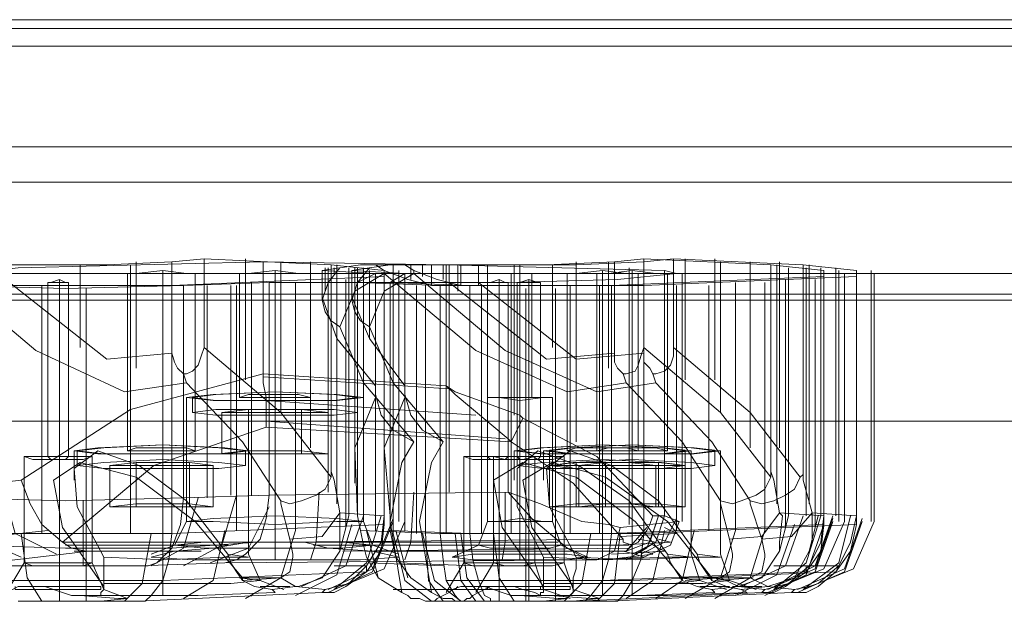
# Model space of a CAD drawing. Units: millimetres. Extents: x -1011 to 5373, y -1706 to 4671.
# Drawn here: x 3259 to 3399, y 120 to 202 of the extents above; entities that cross this region are included whole.
import ezdxf

# ---------------------------------------------------------------- set-up
doc = ezdxf.new("R2010")
doc.units = ezdxf.units.MM

# ---------------------------------------------------------------- blocks, each defined once
blk = doc.blocks.new('WMF1')
at = {"color": 3, "lineweight": 0}
for points in [[(318.6083, -215.4896), (346.1555, -215.4896)], [(318.6083, -215.4896), (346.1555, -215.4896)], [(318.6083, -215.6467), (346.1555, -215.6467)], [(318.6083, -215.6467), (346.1555, -215.6467)], [(318.6083, -216.4498), (346.1555, -216.4498)], [(318.6083, -216.9909), (346.1555, -216.9909)], [(318.6083, -216.9909), (346.1555, -216.9909)], [(318.6083, -217.148), (346.1555, -217.148)], [(318.6083, -217.148), (346.1555, -217.148)], [(318.6083, -217.148), (346.1555, -217.148)], [(318.6083, -217.148), (346.1555, -217.148)], [(318.6083, -217.8638), (346.1555, -217.8638)]]:
    blk.add_lwpolyline(points, dxfattribs=at)
for points in [[(318.6083, -215.542), (346.1555, -215.542), (318.6083, -215.542)], [(318.6083, -217.1131), (346.1555, -217.1131), (318.6083, -217.1131)]]:
    blk.add_lwpolyline(points, close=True, dxfattribs=at)
at = {"color": 35, "lineweight": 0}
for points in [[(344.3051, -216.2403), (320.4588, -216.2403)], [(320.4588, -216.9909), (344.3051, -216.9909)], [(320.1969, -217.148), (344.5669, -217.148)], [(344.5669, -217.148), (320.1969, -217.148)]]:
    blk.add_lwpolyline(points, dxfattribs=at)
blk.add_lwpolyline([(320.4588, -216.2403), (320.4588, -216.9909), (344.3051, -216.9909), (344.3051, -216.2403), (320.4588, -216.2403)], close=True, dxfattribs=at)
at = {"color": 7, "lineweight": 0}
for points in [[(335.2449, -217.0258), (335.8384, -216.956), (337.2874, -216.9211)], [(336.7462, -216.9211), (336.3621, -216.9386), (335.7861, -216.9386)], [(336.205, -216.9386), (336.205, -217.4274)], [(336.5018, -216.9386), (336.5018, -217.794)], [(336.5367, -216.9211), (336.5367, -217.5496)], [(336.9382, -216.9037), (336.7462, -216.9211)], [(336.7462, -216.9211), (336.7462, -217.4623)], [(337.6889, -216.9386), (336.9382, -216.9037)], [(336.9382, -216.9037), (336.9382, -217.4274)], [(337.1826, -216.9037), (337.1826, -217.6194)], [(337.2874, -216.9211), (337.2874, -217.5845)], [(337.2874, -216.9211), (338.3697, -216.9386)], [(337.3921, -216.9211), (337.3921, -217.8114)], [(337.5667, -216.9211), (337.5667, -218.0209)], [(338.0031, -216.9735), (337.6889, -216.9386)], [(337.6889, -216.9386), (337.6889, -218.1606)], [(337.7238, -216.9386), (337.7238, -218.3526)], [(337.7412, -216.956), (337.8634, -216.9386), (337.9333, -216.9386), (337.9507, -216.9386)], [(337.9158, -216.956), (338.038, -216.9386), (338.1078, -216.9386), (338.1253, -216.9386)], [(337.9507, -216.9386), (338.0031, -216.9735)], [(338.3872, -216.9386), (337.9507, -216.9386)], [(338.0555, -216.9386), (338.0555, -217.0084)], [(338.1253, -216.9386), (338.1777, -216.9735)], [(338.5617, -216.9386), (338.1253, -216.9386)], [(338.1602, -216.9386), (338.1602, -217.0258)], [(338.23, -216.9386), (338.23, -217.0084)], [(338.2824, -216.9386), (338.2824, -217.0608)], [(338.3522, -216.9386), (338.3522, -217.0258)], [(338.3697, -216.9386), (338.3697, -217.6543)], [(338.3697, -216.9386), (339.6615, -216.9735)], [(339.3647, -216.9211), (338.9632, -216.9386), (338.3872, -216.9386)], [(338.3872, -216.9386), (338.3872, -217.0433)], [(338.4395, -216.9386), (338.4395, -217.0957)], [(338.457, -216.9386), (338.457, -217.0608)], [(339.5393, -216.9211), (339.1378, -216.9386), (338.5617, -216.9386)], [(338.5617, -216.9386), (338.5617, -217.0433)], [(338.6141, -216.9386), (338.6141, -217.0957)], [(338.7712, -216.9386), (338.7712, -217.8289)], [(338.8061, -216.9386), (338.8061, -217.4274)], [(338.9981, -216.9386), (338.9981, -217.4274)], [(339.1378, -216.9211), (339.1378, -217.5496)], [(339.1378, -216.9386), (339.1378, -217.986)], [(339.3298, -216.9211), (339.3298, -217.5496)], [(339.5393, -216.9037), (339.3647, -216.9211)], [(339.3647, -216.9211), (339.3647, -217.4623)], [(340.29, -216.9386), (339.5393, -216.9037)], [(339.5393, -216.9037), (339.5393, -217.4274)], [(339.7139, -216.9037), (339.5393, -216.9211)], [(339.5393, -216.9211), (339.5393, -217.4623)], [(340.482, -216.9386), (339.7139, -216.9037)], [(339.7139, -216.9037), (339.7139, -217.4274)], [(339.7837, -216.9037), (339.7837, -217.6194)], [(339.9583, -216.9037), (339.9583, -217.6194)], [(339.9932, -216.9211), (339.9932, -217.8114)], [(340.1678, -216.9211), (340.1678, -218.0209)], [(340.1678, -216.9211), (340.1678, -217.8114)], [(340.6042, -216.9735), (340.29, -216.9386)], [(340.29, -216.9386), (340.29, -218.1606)], [(340.3249, -216.9386), (340.3249, -218.3526)], [(340.3423, -216.9211), (340.3423, -218.0209)], [(340.7962, -216.9735), (340.482, -216.9386)], [(340.482, -216.9386), (340.482, -218.1606)], [(340.5169, -216.9386), (340.5169, -218.3526)], [(336.8335, -217.6368), (336.4669, -217.6892), (335.9432, -217.4448), (335.402, -216.9909)], [(336.4843, -216.9909), (336.4843, -218.0384)], [(336.6938, -216.9735), (336.6938, -218.0209)], [(336.6938, -216.9909), (336.6938, -218.0384)], [(336.8858, -216.9909), (336.8858, -218.0384)], [(337.1477, -216.9909), (337.1477, -217.7241)], [(337.3572, -216.9735), (337.3572, -217.7067)], [(337.3572, -216.9909), (337.3572, -217.7241)], [(337.5667, -216.9909), (337.5667, -217.7241)], [(337.7412, -216.956), (337.6365, -216.9735)], [(337.6365, -217.148), (337.6714, -217.0433), (337.7412, -216.956)], [(337.6365, -216.9735), (337.9507, -216.9909)], [(337.6365, -216.9735), (337.6365, -217.1306)], [(337.654, -216.956), (337.654, -217.0957)], [(337.6714, -216.956), (337.6714, -217.0433)], [(337.6714, -216.9735), (337.6714, -217.2528)], [(337.7063, -216.956), (337.7063, -216.9909)], [(337.7238, -216.9735), (337.7238, -217.375)], [(338.0031, -216.9735), (338.0031, -218.4224), (337.7412, -218.405)], [(338.0031, -216.9909), (337.8285, -217.0957), (337.7412, -217.3052)], [(337.7936, -216.956), (337.7936, -218.4224)], [(337.9158, -216.956), (337.8111, -216.9735)], [(337.8111, -217.148), (337.846, -217.0433), (337.9158, -216.956)], [(337.8111, -216.9735), (338.1253, -216.9909)], [(337.8111, -216.9735), (337.8111, -217.1306)], [(337.8285, -216.956), (337.8285, -217.0957)], [(337.8285, -216.9909), (337.8285, -217.5146)], [(337.846, -216.956), (337.846, -217.0433)], [(337.846, -216.9735), (337.846, -217.2528)], [(337.9507, -216.9909), (337.846, -217.0433)], [(337.8809, -216.956), (337.8809, -218.4224)], [(337.8809, -216.956), (337.8809, -216.9909)], [(337.9158, -216.9735), (337.9158, -217.375)], [(338.1777, -216.9909), (338.0031, -217.0957), (337.9158, -217.3052)], [(337.9507, -216.9909), (337.9507, -217.6543)], [(338.0031, -217.0084), (338.0031, -216.9735)], [(338.0031, -216.9735), (338.1428, -217.0258), (338.2824, -217.0608), (338.3348, -217.0608), (338.3697, -217.0608), (338.3872, -217.0608), (338.3872, -217.0433)], [(338.0031, -216.9735), (338.0031, -216.9909)], [(339.4346, -217.6368), (339.0854, -217.6892), (338.5443, -217.4448), (338.0031, -216.9909)], [(338.0031, -216.9909), (338.0031, -217.5146)], [(338.1253, -216.9909), (338.038, -217.0433)], [(338.0904, -216.9735), (338.0904, -218.4399)], [(338.0904, -216.9909), (338.0904, -218.4573)], [(338.1253, -216.9909), (338.1253, -218.4573)], [(338.1253, -216.9909), (338.1253, -217.6543)], [(338.1777, -216.9735), (338.3173, -217.0258), (338.457, -217.0608), (338.5268, -217.0608), (338.5443, -217.0608), (338.5617, -217.0608), (338.5617, -217.0433)], [(338.1777, -216.9735), (338.1777, -216.9909)], [(339.6091, -217.6368), (339.26, -217.6892), (338.7188, -217.4448), (338.1777, -216.9909)], [(339.6615, -216.9735), (339.7313, -216.9909), (339.3822, -217.0258), (338.7363, -217.0433)], [(338.7537, -216.9909), (338.7537, -217.7241)], [(338.8061, -216.9909), (338.8061, -217.7241)], [(338.8061, -216.9909), (338.8061, -217.7241)], [(338.8759, -216.9909), (338.8759, -217.7241)], [(339.0854, -216.9909), (339.0854, -218.0384)], [(339.26, -216.9909), (339.26, -218.0384)], [(339.2949, -216.9735), (339.2949, -218.0209)], [(339.2949, -216.9909), (339.2949, -218.0384)], [(339.452, -216.956), (339.452, -218.2478)], [(339.4695, -216.9735), (339.4695, -218.0209)], [(339.4695, -216.9909), (339.4695, -218.0384)], [(339.5044, -216.9909), (339.5044, -218.0384)], [(339.6615, -216.9735), (339.6615, -218.4224)], [(339.679, -216.9909), (339.679, -218.0384)], [(339.7663, -216.9909), (339.7663, -218.4573)], [(340.6042, -216.9735), (340.6042, -218.4224), (340.3423, -218.405)], [(340.3947, -216.956), (340.3947, -218.4224)], [(340.4995, -216.956), (340.4995, -218.4224)], [(340.7962, -216.9735), (340.7962, -218.4224), (340.5344, -218.405)], [(340.5867, -216.956), (340.5867, -218.4224)], [(340.6042, -217.0084), (340.6042, -216.9735)], [(340.674, -216.956), (340.674, -218.4224)], [(340.6915, -216.9735), (340.6915, -218.4399)], [(340.6915, -216.9909), (340.6915, -218.4573)], [(340.7264, -216.9909), (340.7264, -218.4573)], [(340.7962, -217.0084), (340.7962, -216.9735)], [(340.8835, -216.9735), (340.8835, -218.4399)], [(340.8835, -216.9909), (340.8835, -218.4573)], [(340.901, -216.9909), (340.901, -218.4573)], [(336.816, -217.0608), (336.1177, -217.0782), (335.4718, -217.0608), (335.2449, -217.0258)], [(335.7337, -217.0608), (336.7462, -217.0608)], [(335.7861, -217.0433), (336.3621, -217.4972), (336.7462, -217.4623)], [(335.9781, -217.0608), (335.9781, -218.5272)], [(336.013, -217.0433), (336.013, -218.0733)], [(336.0828, -217.0258), (336.0828, -218.0733)], [(336.0828, -217.0433), (336.0828, -218.0907)], [(336.1352, -217.0433), (336.1352, -218.0733)], [(336.5018, -217.0608), (336.5018, -218.5272)], [(336.7462, -217.0608), (338.0031, -217.0084)], [(336.7462, -217.0608), (336.7462, -218.5272)], [(337.3223, -217.0433), (336.816, -217.0608)], [(336.816, -217.0608), (336.816, -218.3177)], [(336.9557, -217.0608), (336.9557, -218.3177)], [(337.0953, -217.0608), (337.0953, -218.3002)], [(337.1302, -217.0608), (337.1302, -218.5097)], [(337.2175, -217.0433), (337.2175, -218.3002)], [(337.3223, -217.0433), (337.3223, -218.3002)], [(338.7363, -217.0433), (337.3223, -217.0433)], [(337.4794, -217.0433), (337.4794, -218.5097)], [(337.6714, -217.0433), (337.6714, -218.2828)], [(337.7762, -217.0258), (337.7762, -218.4922)], [(337.8285, -217.0258), (337.8285, -218.0384)], [(337.8285, -217.0433), (337.8285, -218.2304)], [(337.846, -217.0433), (338.3348, -217.0608)], [(337.846, -217.0433), (337.846, -218.4224)], [(337.8809, -217.0084), (337.8809, -217.8638)], [(337.9507, -217.0608), (337.9507, -218.5097)], [(338.0031, -217.0084), (338.0031, -218.4748)], [(338.0031, -217.0258), (338.0031, -218.0384)], [(338.0031, -217.0433), (338.0031, -218.2304)], [(338.038, -217.0433), (338.038, -218.2828)], [(338.038, -217.0433), (338.5094, -217.0608)], [(338.038, -217.0433), (338.038, -218.4224)], [(338.0555, -217.0084), (338.0555, -217.8638)], [(338.0555, -217.0608), (338.0555, -218.5272)], [(338.1253, -217.0608), (338.1253, -218.5097)], [(338.1951, -217.0608), (338.1951, -218.5272)], [(338.2475, -217.0608), (338.2475, -218.5272)], [(338.3348, -217.0608), (339.3473, -217.0608)], [(338.3348, -217.0608), (338.3348, -218.5272)], [(338.3697, -217.0608), (338.3697, -218.5272)], [(338.3872, -217.0433), (338.3872, -218.2828)], [(338.3872, -217.0433), (338.9632, -217.4972), (339.3647, -217.4623)], [(338.5094, -217.0608), (339.5393, -217.0608)], [(338.5094, -217.0608), (338.5094, -218.5272)], [(338.5617, -217.0433), (339.1378, -217.4972), (339.5393, -217.4623)], [(338.5792, -217.0608), (338.5792, -218.5272)], [(338.6141, -217.0433), (338.6141, -218.0733)], [(338.6839, -217.0258), (338.6839, -218.0733)], [(338.6839, -217.0433), (338.6839, -218.0907)], [(338.7363, -217.0433), (338.7363, -218.2828)], [(338.7363, -217.0433), (338.7363, -218.0733)], [(338.7537, -217.0608), (338.7537, -218.5272)], [(338.7887, -217.0433), (338.7887, -218.0733)], [(338.8585, -217.0258), (338.8585, -218.0733)], [(338.8585, -217.0433), (338.8585, -218.0907)], [(338.9283, -217.0433), (338.9283, -218.0733)], [(339.1029, -217.0608), (339.1029, -218.5272)], [(339.2775, -217.0608), (339.2775, -218.5272)], [(339.3473, -217.0608), (340.6042, -217.0084)], [(339.3473, -217.0608), (339.3473, -218.5272)], [(339.452, -217.0258), (339.452, -218.4748)], [(339.5393, -217.0608), (340.7962, -217.0084)], [(339.5393, -217.0608), (339.5393, -218.5272)], [(339.7313, -217.0608), (339.7313, -218.5097)], [(339.9234, -217.0608), (339.9234, -218.5097)], [(340.0805, -217.0433), (340.0805, -218.5097)], [(340.2551, -217.0433), (340.2551, -218.5097)], [(340.3773, -217.0258), (340.3773, -218.4922)], [(340.5518, -217.0258), (340.5518, -218.4922)], [(340.6042, -217.0084), (340.6042, -218.4748)], [(340.7962, -217.0084), (340.7962, -218.4748)], [(336.2399, -217.0782), (336.2399, -218.5272)], [(338.841, -217.0782), (338.841, -218.5272)], [(339.0156, -217.0782), (339.0156, -218.5272)], [(337.6365, -217.1306), (337.6365, -217.148)], [(337.9507, -217.6543), (337.7238, -217.375), (337.6365, -217.1306)], [(337.6365, -217.148), (337.654, -217.2179), (337.6889, -217.2702), (337.7412, -217.3052)], [(337.8111, -217.1306), (337.8111, -217.148)], [(338.1253, -217.6543), (337.9158, -217.375), (337.8111, -217.1306)], [(337.8111, -217.148), (337.8285, -217.2179), (337.8634, -217.2702), (337.9158, -217.3052)], [(337.7412, -217.3052), (337.8809, -217.6368), (338.1777, -217.986)], [(337.9158, -217.3052), (338.0555, -217.6368), (338.3522, -217.986)], [(336.7462, -217.4623), (336.7636, -217.5146), (336.7811, -217.5496), (336.816, -217.5845)], [(336.816, -217.5845), (336.8335, -217.5845), (336.8684, -217.567), (336.9033, -217.5321), (336.9208, -217.4797), (336.9382, -217.4274)], [(336.9382, -217.4274), (337.3921, -217.8114), (337.6889, -218.1955)], [(339.3647, -217.4623), (339.3647, -217.5146), (339.3822, -217.5496), (339.4171, -217.5845)], [(339.4171, -217.5845), (339.4346, -217.5845), (339.4869, -217.567), (339.5044, -217.5321), (339.5219, -217.4797), (339.5393, -217.4274)], [(339.5393, -217.4274), (339.9932, -217.8114), (340.29, -218.1955)], [(339.5393, -217.4623), (339.5393, -217.5146), (339.5742, -217.5496), (339.5917, -217.5845)], [(339.5917, -217.5845), (339.6091, -217.5845), (339.6615, -217.567), (339.6964, -217.5321), (339.7139, -217.4797), (339.7139, -217.4274)], [(339.7139, -217.4274), (340.1678, -217.8114), (340.4645, -218.1955)], [(335.8559, -218.2129), (336.5018, -217.794), (337.2874, -217.5845)], [(336.816, -217.5845), (336.8335, -217.6368)], [(337.2874, -217.5845), (337.2874, -217.6368), (337.3048, -217.7241), (337.3048, -217.8114), (337.3048, -217.8289), (337.3048, -217.8987)], [(337.2874, -217.5845), (338.3697, -217.6543)], [(339.4171, -217.5845), (339.4346, -217.6368)], [(339.5917, -217.5845), (339.6091, -217.6368)], [(337.3921, -218.3351), (337.1652, -217.986), (336.8335, -217.6368)], [(337.2874, -217.6019), (338.3872, -217.6718)], [(339.9932, -218.3351), (339.7663, -217.986), (339.4346, -217.6368)], [(340.1678, -218.3351), (339.9408, -217.986), (339.6091, -217.6368)], [(337.3572, -217.6892), (337.3572, -218.4224)], [(337.9507, -217.6543), (337.9507, -217.7067)], [(338.1253, -217.6543), (338.1253, -217.7067)], [(338.7537, -217.986), (338.7363, -217.9685), (338.4221, -217.7067), (338.3697, -217.6543)], [(338.3697, -217.6543), (338.4221, -217.6892), (338.8061, -217.8289), (338.8236, -217.8463)], [(336.8335, -217.7241), (336.8335, -218.4573)], [(337.3048, -217.7416), (338.5443, -217.8289)], [(337.3572, -217.7416), (337.3572, -218.4748)], [(337.846, -218.4224), (337.8285, -218.0209), (337.9507, -217.7241)], [(337.8809, -217.7241), (337.8809, -218.4573)], [(337.9507, -217.7067), (337.9856, -217.8289), (338.0555, -217.9162), (338.1777, -217.986)], [(337.9507, -217.7241), (337.9507, -217.7067)], [(338.038, -218.4224), (338.0031, -218.0209), (338.1253, -217.7241)], [(338.1253, -217.7067), (338.1602, -217.8289), (338.23, -217.9162), (338.3522, -217.986)], [(338.1253, -217.7241), (338.1253, -217.7067)], [(338.6141, -217.7241), (338.6141, -218.4573)], [(338.8061, -217.7241), (338.8061, -218.4399)], [(338.8061, -217.7416), (338.8061, -218.4573)], [(338.9981, -217.7241), (338.9981, -218.4573)], [(337.3048, -217.8638), (338.7188, -217.9685)], [(338.8236, -217.8463), (338.7537, -217.986)], [(338.8236, -217.8463), (339.26, -218.0733), (339.5917, -218.4224)], [(337.3048, -217.8987), (336.6414, -218.1256), (336.1003, -218.5795)], [(338.7537, -217.986), (337.3048, -217.8987)], [(338.1078, -218.1082), (338.1777, -217.986)], [(338.2824, -218.1082), (338.3522, -217.986)], [(339.4171, -218.5621), (339.1203, -218.2304), (338.7537, -217.986)], [(337.0779, -218.6494), (336.8335, -218.3351), (336.5542, -218.1256), (336.3098, -218.0384), (336.1701, -218.1431), (336.1876, -218.37), (336.3447, -218.6668)], [(336.1701, -218.0384), (336.1701, -218.2129)], [(336.6938, -218.0034), (336.6938, -218.1955)], [(337.2001, -218.0384), (337.2001, -218.6494)], [(338.7712, -218.0384), (338.7712, -218.2129)], [(339.679, -218.6494), (339.452, -218.3351), (339.1553, -218.1256), (338.9109, -218.0384), (338.7887, -218.1431), (338.7887, -218.37), (338.9458, -218.6668)], [(338.9458, -218.0384), (338.9458, -218.2129)], [(339.8535, -218.6494), (339.6266, -218.3351), (339.3473, -218.1256), (339.1029, -218.0384), (338.9632, -218.1431), (338.9807, -218.37), (339.1378, -218.6668)], [(339.2949, -218.0034), (339.2949, -218.1955)], [(339.4695, -218.0034), (339.4695, -218.1955)], [(339.8186, -218.0384), (339.8186, -218.6494)], [(339.9932, -218.0384), (339.9932, -218.6494)], [(335.8733, -218.0733), (335.8733, -218.7017)], [(336.3447, -218.8414), (336.1003, -218.4922), (336.0479, -218.2129), (336.205, -218.1082), (336.5367, -218.1955), (336.8858, -218.4573), (337.1652, -218.789)], [(336.0828, -218.0733), (336.0828, -218.7017)], [(336.0828, -218.0907), (336.0828, -218.7192)], [(336.2749, -218.0733), (336.2749, -218.7017)], [(336.6938, -218.0558), (336.6938, -218.6843)], [(338.1078, -218.1082), (338.038, -218.4573), (338.1078, -218.8763)], [(338.2824, -218.1082), (338.2126, -218.4573), (338.2824, -218.8763)], [(338.4744, -218.0733), (338.4744, -218.7017)], [(338.649, -218.0733), (338.649, -218.7017)], [(338.9458, -218.8414), (338.7014, -218.4922), (338.649, -218.2129), (338.8236, -218.1082), (339.1378, -218.1955), (339.4869, -218.4573), (339.7663, -218.789)], [(338.6839, -218.0733), (338.6839, -218.7017)], [(338.6839, -218.0907), (338.6839, -218.7192)], [(339.1203, -218.8414), (338.8759, -218.4922), (338.8236, -218.2129), (338.9981, -218.1082), (339.3124, -218.1955), (339.679, -218.4573), (339.9408, -218.789)], [(338.8585, -218.0733), (338.8585, -218.7017)], [(338.8585, -218.0907), (338.8585, -218.7192)], [(338.8934, -218.0733), (338.8934, -218.7017)], [(339.068, -218.0733), (339.068, -218.7017)], [(339.2949, -218.0558), (339.2949, -218.6843)], [(339.4695, -218.0558), (339.4695, -218.6843)], [(337.6889, -218.1606), (337.7063, -218.2129), (337.7412, -218.405)], [(337.6889, -218.1955), (337.6889, -218.178), (337.6889, -218.1606)], [(340.29, -218.1606), (340.3074, -218.2129), (340.3423, -218.405)], [(340.29, -218.1955), (340.29, -218.178), (340.29, -218.1606)], [(340.4645, -218.1955), (340.482, -218.178), (340.482, -218.1606)], [(340.482, -218.1606), (340.482, -218.2129), (340.5344, -218.405)], [(335.2449, -218.2828), (335.8559, -218.2129)], [(335.7337, -218.2129), (335.821, -218.5272), (336.0654, -218.6494)], [(336.1003, -218.5795), (335.9781, -218.4748), (335.9083, -218.3526), (335.8559, -218.2129)], [(337.6889, -218.1955), (337.654, -218.2653), (337.6016, -218.3002), (337.5143, -218.3351), (337.4445, -218.3526), (337.3921, -218.3351)], [(340.29, -218.1955), (340.2551, -218.2653), (340.2027, -218.3002), (340.1154, -218.3351), (340.063, -218.3526), (339.9932, -218.3351)], [(340.4645, -218.1955), (340.4296, -218.2653), (340.3773, -218.3002), (340.3074, -218.3351), (340.2376, -218.3526), (340.1678, -218.3351)], [(336.816, -218.3177), (336.1177, -218.3351), (335.4718, -218.3177), (335.2449, -218.2828)], [(335.4718, -218.2478), (335.5766, -218.5446), (335.8559, -218.6668)], [(338.7363, -218.2828), (337.3223, -218.3002)], [(337.619, -218.2828), (337.6016, -218.5795), (337.5667, -218.6843)], [(338.1777, -218.2828), (338.1602, -218.5795), (338.1253, -218.6843)], [(338.7188, -218.2828), (338.7188, -218.5795), (338.7014, -218.6843)], [(339.3997, -218.4922), (339.3298, -218.4748), (339.1727, -218.4573), (338.9283, -218.3526), (338.7363, -218.2828)], [(338.7363, -218.2828), (338.8759, -218.4399), (339.0854, -218.6144), (339.2076, -218.6843), (339.26, -218.6843)], [(336.2225, -218.3351), (336.2225, -218.6144), (336.2225, -218.7192)], [(336.5542, -218.7192), (336.6065, -218.7192), (336.6589, -218.7017), (336.7462, -218.6144), (336.7986, -218.4748), (336.816, -218.3177)], [(336.624, -218.7192), (336.816, -218.6144), (336.9033, -218.3177)], [(337.3223, -218.3002), (336.816, -218.3177)], [(336.816, -218.7192), (337.043, -218.597), (337.1302, -218.3002)], [(337.3223, -218.3002), (337.3048, -218.4399), (337.2699, -218.5621), (337.1826, -218.6494), (337.1302, -218.6843), (337.0604, -218.7017)], [(337.4445, -218.5621), (337.3921, -218.3526), (337.3921, -218.3351)], [(340.0456, -218.5621), (339.9932, -218.3526), (339.9932, -218.3351)], [(340.2376, -218.5621), (340.1678, -218.3526), (340.1678, -218.3351)], [(336.9731, -218.7017), (337.2001, -218.6144), (337.3223, -218.37)], [(336.624, -218.6494), (336.7636, -218.597), (336.8335, -218.4573)], [(337.3572, -218.5795), (337.3572, -218.4224)], [(337.4445, -218.5621), (337.6365, -218.5446), (337.7412, -218.405)], [(337.7412, -218.405), (337.7412, -218.4224), (337.7412, -218.5795), (337.7412, -218.6319), (337.6365, -218.789), (337.4968, -218.8414), (337.4794, -218.8414)], [(337.5143, -218.8414), (337.7762, -218.7192), (337.8809, -218.4224)], [(337.654, -218.8588), (337.7238, -218.8414), (337.7936, -218.8239), (337.8984, -218.7192), (337.9856, -218.5795), (338.0031, -218.4224)], [(337.6714, -218.8588), (337.9333, -218.7366), (338.0555, -218.4399)], [(337.6714, -218.8763), (337.9333, -218.7541), (338.0555, -218.4573)], [(337.7063, -218.8588), (337.8984, -218.7017), (337.9856, -218.4224)], [(337.7063, -218.8588), (338.0031, -218.7366), (338.1253, -218.4573)], [(337.7412, -218.6319), (337.7936, -218.4224)], [(337.8634, -218.5097), (337.846, -218.4224)], [(338.0904, -218.6494), (337.9333, -218.597), (337.8809, -218.4573)], [(338.0031, -218.4224), (338.0031, -218.4748)], [(338.038, -218.5097), (338.038, -218.4224)], [(338.4046, -218.6668), (338.5617, -218.597), (338.6141, -218.4573)], [(338.8061, -218.6494), (338.8061, -218.597), (338.8061, -218.4399)], [(338.8061, -218.6843), (338.8061, -218.6144), (338.8061, -218.4573)], [(339.2076, -218.6668), (339.0505, -218.597), (338.9981, -218.4573)], [(339.6615, -218.4224), (339.7488, -218.4573), (339.3997, -218.4922)], [(339.6266, -218.4224), (339.5742, -218.5795), (339.4346, -218.6319)], [(339.5917, -218.4224), (339.5742, -218.4748), (339.5568, -218.5097), (339.5044, -218.5795), (339.4695, -218.597)], [(339.6615, -218.4224), (339.6091, -218.5795), (339.4695, -218.6494)], [(339.4869, -218.6494), (339.6091, -218.5795), (339.6615, -218.4224)], [(339.5219, -218.6494), (339.6615, -218.5795), (339.7313, -218.4399)], [(339.5393, -218.6668), (339.6964, -218.597), (339.7488, -218.4573)], [(339.5917, -218.4224), (339.6615, -218.4224)], [(340.0456, -218.5621), (340.2376, -218.5446), (340.3423, -218.405)], [(340.3423, -218.405), (340.3598, -218.4224), (340.3423, -218.5795), (340.3423, -218.6319), (340.2376, -218.789), (340.0979, -218.8414)], [(340.1154, -218.8414), (340.3773, -218.7192), (340.482, -218.4224)], [(340.2376, -218.5621), (340.4122, -218.5446), (340.5344, -218.405)], [(340.2551, -218.8588), (340.3249, -218.8414), (340.3947, -218.8239), (340.5169, -218.7192), (340.5867, -218.5795), (340.6042, -218.4224)], [(340.5344, -218.405), (340.5344, -218.4224), (340.5344, -218.5795), (340.5169, -218.6319), (340.4296, -218.789), (340.2725, -218.8414)], [(340.2725, -218.8588), (340.5518, -218.7366), (340.6566, -218.4399)], [(340.2725, -218.8763), (340.5518, -218.7541), (340.6566, -218.4573)], [(340.3074, -218.8588), (340.4995, -218.7017), (340.5867, -218.4224)], [(340.3074, -218.8414), (340.5518, -218.7192), (340.6566, -218.4224)], [(340.3074, -218.8588), (340.6042, -218.7366), (340.7264, -218.4573)], [(340.3423, -218.6319), (340.3947, -218.4224)], [(340.4296, -218.8588), (340.5169, -218.8414), (340.5693, -218.8239), (340.6915, -218.7192), (340.7613, -218.5795), (340.7962, -218.4224)], [(340.4471, -218.8588), (340.7264, -218.7366), (340.8311, -218.4399)], [(340.4471, -218.8763), (340.7264, -218.7541), (340.8311, -218.4573)], [(340.482, -218.8588), (340.6915, -218.7017), (340.7613, -218.4224)], [(340.482, -218.8588), (340.7788, -218.7366), (340.901, -218.4573)], [(340.5169, -218.6319), (340.5693, -218.4224)], [(340.6042, -218.4224), (340.6042, -218.4748)], [(340.7962, -218.4224), (340.7962, -218.4748)], [(335.3671, -218.5795), (336.013, -218.5097)], [(338.0031, -218.4748), (336.7462, -218.5272)], [(336.816, -218.9112), (336.9906, -218.8065), (337.0604, -218.5097)], [(337.1826, -218.9112), (337.3921, -218.789), (337.4794, -218.5097)], [(337.3572, -218.6843), (337.3572, -218.6144), (337.3572, -218.4748)], [(337.4794, -218.8938), (337.7238, -218.7716), (337.8111, -218.4748)], [(337.6365, -218.8763), (337.7063, -218.8763), (337.7762, -218.8414), (337.8984, -218.7541), (337.9856, -218.6319), (338.0031, -218.4748)], [(338.1078, -218.8763), (337.9682, -218.789), (337.8984, -218.6668), (337.8809, -218.597), (337.8634, -218.5097)], [(338.3348, -218.5272), (337.8634, -218.5097)], [(337.9682, -218.789), (337.8984, -218.5097)], [(338.2824, -218.8763), (338.1602, -218.789), (338.0729, -218.6668), (338.0555, -218.597), (338.038, -218.5097)], [(338.5094, -218.5272), (338.038, -218.5097)], [(338.1428, -218.789), (338.0729, -218.5097)], [(339.26, -218.6843), (339.3647, -218.6319), (339.3997, -218.4922)], [(340.6042, -218.4748), (339.3473, -218.5272)], [(339.6615, -218.4922), (339.7313, -218.5272), (339.3997, -218.5446)], [(339.4346, -218.6843), (339.5568, -218.6144), (339.6091, -218.4748)], [(339.5568, -218.4922), (339.4346, -218.6319)], [(339.4346, -218.9112), (339.5917, -218.8065), (339.6615, -218.5097)], [(340.7962, -218.4748), (339.5393, -218.5272)], [(339.6091, -218.9112), (339.7663, -218.8065), (339.8361, -218.5097)], [(339.7837, -218.9112), (339.9932, -218.789), (340.0805, -218.5097)], [(339.9583, -218.9112), (340.1678, -218.789), (340.2551, -218.5097)], [(340.0805, -218.8938), (340.3249, -218.7716), (340.4296, -218.4748)], [(340.2376, -218.8763), (340.3074, -218.8763), (340.3773, -218.8414), (340.4995, -218.7541), (340.5867, -218.6319), (340.6042, -218.4748)], [(340.2551, -218.8938), (340.4995, -218.7716), (340.6042, -218.4748)], [(340.4122, -218.8763), (340.4995, -218.8763), (340.5693, -218.8414), (340.674, -218.7541), (340.7613, -218.6319), (340.7962, -218.4748)], [(336.7462, -218.5272), (335.7337, -218.5272)], [(335.9781, -218.9287), (335.8908, -218.789), (335.8559, -218.5272)], [(336.2399, -218.9287), (336.2399, -218.8065), (336.2399, -218.5272)], [(336.4669, -218.9287), (336.5716, -218.8239), (336.624, -218.5272)], [(336.7462, -218.5272), (336.7287, -218.6843), (336.6938, -218.8065), (336.624, -218.8938), (336.5891, -218.9287), (336.5542, -218.9287)], [(337.3746, -218.5795), (339.4171, -218.5621)], [(337.3921, -218.789), (337.4445, -218.7541), (337.4619, -218.6668), (337.4619, -218.6494), (337.4445, -218.5621)], [(338.2824, -218.9287), (338.1253, -218.8065), (338.0555, -218.5272)], [(338.457, -218.9287), (338.2999, -218.8065), (338.23, -218.5272)], [(338.3522, -218.9287), (338.265, -218.8065), (338.2475, -218.5272)], [(338.3348, -218.5272), (338.3522, -218.6843), (338.3697, -218.8065), (338.4221, -218.8938), (338.4395, -218.9112), (338.457, -218.9287)], [(339.3473, -218.5272), (338.3348, -218.5272)], [(338.5443, -218.9287), (338.457, -218.8065), (338.4221, -218.5272)], [(338.5966, -218.9287), (338.4919, -218.789), (338.457, -218.5272)], [(338.5094, -218.5272), (338.5268, -218.6843), (338.5617, -218.8065), (338.5966, -218.8938), (338.6316, -218.9112), (338.6316, -218.9287)], [(339.5393, -218.5272), (338.5094, -218.5272)], [(338.7712, -218.9287), (338.6839, -218.789), (338.649, -218.5272)], [(338.841, -218.9287), (338.841, -218.8065), (338.841, -218.5272)], [(339.0156, -218.9287), (339.0156, -218.8065), (339.0156, -218.5272)], [(339.068, -218.9287), (339.1727, -218.8239), (339.2251, -218.5272)], [(339.3473, -218.5272), (339.3298, -218.6843), (339.2949, -218.8065), (339.2251, -218.8938), (339.1902, -218.9287), (339.1553, -218.9287)], [(339.26, -218.9287), (339.3647, -218.8239), (339.3997, -218.5272)], [(339.5393, -218.5272), (339.5219, -218.6843), (339.4695, -218.8065), (339.4171, -218.8938), (339.3822, -218.9287), (339.3298, -218.9287)], [(339.6266, -218.5621), (339.6964, -218.5795), (339.3822, -218.597)], [(339.4171, -218.5621), (339.4171, -218.5795), (339.4695, -218.597)], [(339.5044, -218.5621), (339.6091, -218.5795)], [(339.9932, -218.789), (340.0456, -218.7541), (340.063, -218.6668), (340.063, -218.6494), (340.0456, -218.5621)], [(340.1678, -218.789), (340.2376, -218.7541), (340.2551, -218.6668), (340.2551, -218.6494), (340.2376, -218.5621)], [(336.7462, -218.6144), (336.1177, -218.6144), (335.5591, -218.597), (335.3671, -218.5795)], [(336.2574, -218.6319), (335.6639, -218.7017)], [(336.2574, -218.6319), (336.2399, -218.6319), (336.1527, -218.6144), (336.1003, -218.5795)], [(336.1003, -218.5795), (337.3048, -218.5795)], [(337.0779, -218.597), (336.1177, -218.597)], [(336.9208, -218.6319), (336.1701, -218.6319)], [(336.7986, -218.6319), (336.2225, -218.6319)], [(336.7636, -218.6319), (336.2574, -218.6319)], [(337.9333, -218.6319), (338.0904, -218.6668), (337.8634, -218.6843), (337.3746, -218.6843), (336.8684, -218.6843), (336.624, -218.6668), (336.7636, -218.6319)], [(336.7462, -218.6144), (337.2524, -218.5795)], [(337.3048, -218.5795), (337.2874, -218.5795), (337.2001, -218.5795), (336.9906, -218.6144), (336.7636, -218.6319)], [(339.0331, -218.5795), (337.2524, -218.5795)], [(337.3048, -218.5795), (337.3397, -218.5795), (337.3746, -218.5795)], [(337.9333, -218.6319), (337.6714, -218.6144), (337.5318, -218.5795), (337.4096, -218.5795), (337.3746, -218.5795)], [(339.452, -218.597), (337.5841, -218.597)], [(339.452, -218.6144), (337.7587, -218.6319)], [(339.4171, -218.6319), (337.8984, -218.6319)], [(339.4171, -218.6319), (337.9333, -218.6319)], [(339.5393, -218.6319), (339.5917, -218.6494), (339.3124, -218.6843)], [(339.5917, -218.597), (339.6615, -218.6319), (339.3473, -218.6494)], [(339.4695, -218.597), (339.4346, -218.6319), (339.4171, -218.6319)], [(339.4869, -218.6494), (339.4171, -218.6319)], [(336.3447, -218.6668), (336.7113, -218.6843), (337.0604, -218.6668), (337.2001, -218.6668), (337.0779, -218.6494)], [(336.3447, -218.6668), (336.3447, -218.6843), (336.3447, -218.7366), (336.3447, -218.789), (336.3447, -218.8414)], [(336.6938, -218.6843), (336.6938, -218.8239), (336.6938, -218.8938)], [(337.0604, -218.7017), (339.26, -218.6843)], [(337.1652, -218.8065), (337.1302, -218.7541), (337.0953, -218.7017), (337.0779, -218.6494)], [(337.2001, -218.6494), (337.2699, -218.8065), (337.4096, -218.8588)], [(338.9458, -218.6668), (339.3124, -218.6843), (339.6615, -218.6668), (339.8186, -218.6668), (339.679, -218.6494)], [(338.9458, -218.6668), (338.9458, -218.6843), (338.9458, -218.7366), (338.9458, -218.789), (338.9458, -218.8414)], [(339.1378, -218.6668), (339.1378, -218.6843), (339.1378, -218.7366), (339.1203, -218.789), (339.1203, -218.8414)], [(339.1378, -218.6668), (339.4869, -218.6843), (339.8361, -218.6668), (339.9932, -218.6668), (339.8535, -218.6494)], [(339.26, -218.6843), (339.5393, -218.6668), (339.4869, -218.6494)], [(339.2949, -218.6843), (339.2949, -218.8239), (339.2949, -218.8938)], [(339.4695, -218.6843), (339.4695, -218.8239), (339.4695, -218.8938)], [(339.7663, -218.8065), (339.7313, -218.7541), (339.6964, -218.7017), (339.679, -218.6494)], [(339.8186, -218.6494), (339.871, -218.8065), (340.0281, -218.8588)], [(339.9408, -218.8065), (339.9059, -218.7541), (339.871, -218.7017), (339.8535, -218.6494)], [(339.9932, -218.6494), (340.0456, -218.8065), (340.2027, -218.8588)], [(335.6639, -218.7017), (335.7861, -218.7192), (336.1527, -218.7192), (336.5542, -218.7192)], [(335.8733, -218.7017), (335.7686, -218.8763)], [(336.0828, -218.7017), (336.0828, -218.8763)], [(336.0828, -218.7192), (336.0828, -218.8414), (336.0828, -218.9287)], [(336.2749, -218.7017), (336.3447, -218.8588), (336.4843, -218.9112)], [(336.5542, -218.7192), (337.0604, -218.7017)], [(337.8984, -218.7192), (337.7063, -218.7192)], [(337.8984, -218.7541), (337.8984, -218.7192)], [(337.9158, -218.7017), (338.3522, -218.7192)], [(338.0904, -218.7017), (338.5268, -218.7192)], [(338.4744, -218.7017), (338.3697, -218.8763)], [(338.649, -218.7017), (338.5443, -218.8763)], [(338.6839, -218.7017), (338.6839, -218.8763)], [(338.6839, -218.7192), (338.6839, -218.8414), (338.6839, -218.9287)], [(338.8585, -218.7017), (338.8585, -218.8763)], [(338.8585, -218.7192), (338.8585, -218.8414), (338.8585, -218.9287)], [(338.8934, -218.7017), (338.9458, -218.8588), (339.1029, -218.9112)], [(339.068, -218.7017), (339.1203, -218.8588), (339.2775, -218.9112)], [(340.4995, -218.7192), (340.3074, -218.7192)], [(340.6915, -218.7192), (340.482, -218.7192)], [(340.4995, -218.7541), (340.4995, -218.7192)], [(340.674, -218.7541), (340.6915, -218.7192)], [(335.7686, -218.8065), (336.6938, -218.8065)], [(336.3447, -218.8239), (336.7287, -218.8239), (337.0953, -218.8239), (337.2699, -218.8065), (337.1477, -218.789)], [(336.6938, -218.8065), (337.8984, -218.7541)], [(337.1652, -218.789), (337.1652, -218.8065)], [(337.1652, -218.789), (337.3921, -218.789)], [(337.3921, -218.789), (337.1652, -218.8065)], [(337.1652, -218.8065), (337.235, -218.8414), (337.3397, -218.8588)], [(337.4794, -218.8414), (337.3921, -218.789)], [(338.3697, -218.8065), (339.2949, -218.8065)], [(338.5617, -218.8065), (339.4695, -218.8065)], [(338.9458, -218.8239), (339.3298, -218.8239), (339.7139, -218.8239), (339.871, -218.8065), (339.7488, -218.789)], [(339.1203, -218.8239), (339.5219, -218.8239), (339.8885, -218.8239), (340.0456, -218.8065), (339.9408, -218.789)], [(339.2949, -218.8065), (340.4995, -218.7541)], [(339.4695, -218.8065), (340.674, -218.7541)], [(339.7663, -218.789), (339.7663, -218.8065)], [(339.7663, -218.789), (339.9932, -218.789)], [(339.7663, -218.8065), (339.8535, -218.8414), (339.9408, -218.8588)], [(339.9932, -218.789), (339.7837, -218.8065)], [(339.9408, -218.789), (339.9408, -218.8065)], [(339.9408, -218.789), (340.1678, -218.789)], [(339.9408, -218.8065), (340.0281, -218.8414), (340.1154, -218.8588)], [(340.1852, -218.789), (339.9583, -218.8065)], [(340.0979, -218.8414), (339.9932, -218.789)], [(340.2725, -218.8414), (340.1678, -218.789)], [(335.6813, -218.9287), (335.6988, -218.9112), (335.7162, -218.9112), (335.7511, -218.8938), (335.7686, -218.8763), (335.8035, -218.8588), (335.8384, -218.8414), (335.8908, -218.8414), (335.9432, -218.8414), (335.9955, -218.8414), (336.0479, -218.8588), (336.1003, -218.8763), (336.1527, -218.8938), (336.1701, -218.8938), (336.1876, -218.8938), (336.205, -218.8938)], [(335.821, -218.8414), (335.821, -218.8588), (335.9606, -218.8588), (336.1701, -218.8588), (336.3272, -218.8588), (336.3272, -218.8414), (336.1701, -218.8414), (335.9606, -218.8414)], [(336.2923, -218.8938), (336.3098, -218.8938), (336.3272, -218.8938), (336.3272, -218.8763), (336.3447, -218.8588), (336.3447, -218.8414)], [(337.3397, -218.8588), (337.3572, -218.8763), (336.9033, -218.8938), (336.2923, -218.8938)], [(337.4445, -218.8414), (337.2699, -218.8414)], [(337.4794, -218.8414), (337.3397, -218.8588)], [(337.654, -218.8588), (337.4794, -218.8414)], [(337.6365, -218.8763), (337.654, -218.8588)], [(338.0555, -218.8588), (338.4046, -218.8588)], [(338.23, -218.8588), (338.5792, -218.8588)], [(338.2824, -218.9287), (338.2999, -218.9287), (338.3173, -218.9112), (338.3522, -218.8938), (338.3872, -218.8763), (338.4046, -218.8588), (338.457, -218.8414), (338.4919, -218.8414), (338.5443, -218.8414), (338.5966, -218.8414), (338.649, -218.8588), (338.7014, -218.8763), (338.7537, -218.8938), (338.7712, -218.8938), (338.8061, -218.8938)], [(338.4395, -218.8414), (338.4221, -218.8588), (338.5792, -218.8588), (338.7887, -218.8588), (338.9283, -218.8588), (338.9283, -218.8414), (338.7712, -218.8414), (338.5617, -218.8414)], [(338.457, -218.9287), (338.4744, -218.9287), (338.4919, -218.9112), (338.5094, -218.9112), (338.5268, -218.8938), (338.5617, -218.8763), (338.5966, -218.8588), (338.6316, -218.8414), (338.6665, -218.8414), (338.7188, -218.8414), (338.7712, -218.8414), (338.8236, -218.8588), (338.8934, -218.8763), (338.9283, -218.8938), (338.9632, -218.8938), (338.9807, -218.8938)], [(338.6141, -218.8414), (338.6141, -218.8588), (338.7537, -218.8588), (338.9632, -218.8588), (339.1029, -218.8588), (339.1029, -218.8414), (338.9458, -218.8414), (338.7363, -218.8414)], [(338.8934, -218.8938), (338.9109, -218.8938), (338.9283, -218.8938), (338.9283, -218.8763), (338.9458, -218.8763), (338.9458, -218.8588), (338.9458, -218.8414)], [(339.9408, -218.8588), (339.9583, -218.8763), (339.5044, -218.8938), (338.8934, -218.8938)], [(339.068, -218.8938), (339.1029, -218.8938), (339.1203, -218.8763), (339.1203, -218.8588), (339.1203, -218.8414)], [(340.1154, -218.8588), (340.1503, -218.8763), (339.679, -218.8938), (339.068, -218.8938)], [(340.0456, -218.8414), (339.871, -218.8414)], [(340.0979, -218.8414), (339.9408, -218.8588)], [(340.2376, -218.8414), (340.063, -218.8414)], [(340.2551, -218.8588), (340.0979, -218.8414)], [(340.2725, -218.8414), (340.1154, -218.8588)], [(340.2376, -218.8763), (340.2551, -218.8588)], [(340.4296, -218.8588), (340.2725, -218.8414)], [(340.4122, -218.8763), (340.4296, -218.8588)], [(336.205, -218.8938), (336.432, -218.9112), (336.4843, -218.9112), (336.3272, -218.9287)], [(336.2923, -218.8938), (336.205, -218.8938)], [(337.6365, -218.8763), (336.5542, -218.9287), (336.3272, -218.9287)], [(338.1078, -218.8763), (338.1428, -218.8938), (338.1602, -218.9112), (338.1951, -218.9112), (338.2126, -218.9112), (338.2475, -218.9287), (338.265, -218.9287)], [(338.2824, -218.8763), (338.3173, -218.8938), (338.3522, -218.9112), (338.3697, -218.9112), (338.4046, -218.9112), (338.4221, -218.9287), (338.4395, -218.9287)], [(338.8061, -218.8938), (339.0331, -218.9112), (339.0854, -218.9112), (338.9458, -218.9287)], [(338.8934, -218.8938), (338.8061, -218.8938)], [(340.2376, -218.8763), (339.1553, -218.9287), (338.9458, -218.9287)], [(338.9807, -218.8938), (339.2251, -218.9112), (339.2775, -218.9112), (339.1203, -218.9287)], [(339.068, -218.8938), (338.9807, -218.8938)], [(340.4122, -218.8763), (339.3298, -218.9287), (339.1203, -218.9287)], [(336.3272, -218.9287), (336.205, -218.9287), (336.0654, -218.9287), (335.8908, -218.9287), (335.8384, -218.9287)], [(338.2475, -218.9287), (338.3697, -218.9287)], [(338.265, -218.9287), (338.2999, -218.9287)], [(338.2824, -218.9287), (338.265, -218.9287)], [(338.2999, -218.9287), (338.2824, -218.9287)], [(338.457, -218.9287), (338.3697, -218.9287), (338.2999, -218.9287)], [(338.4221, -218.9287), (338.5443, -218.9287)], [(338.4395, -218.9287), (338.4744, -218.9287)], [(338.457, -218.9287), (338.4395, -218.9287)], [(338.9458, -218.9287), (338.8061, -218.9287), (338.6665, -218.9287), (338.4919, -218.9287), (338.457, -218.9287)], [(338.4744, -218.9287), (338.457, -218.9287)], [(338.6316, -218.9287), (338.5617, -218.9287), (338.4744, -218.9287)], [(339.1203, -218.9287), (338.9807, -218.9287), (338.841, -218.9287), (338.6839, -218.9287), (338.6316, -218.9287)]]:
    blk.add_lwpolyline(points, dxfattribs=at)
for points in [[(336.6938, -216.9909), (336.8335, -216.9909), (336.8858, -216.9909), (336.8335, -216.9909), (336.6938, -216.9735), (336.5367, -216.9909), (336.4843, -216.9909), (336.5367, -216.9909), (336.6938, -216.9909)], [(337.3572, -216.9909), (337.4968, -216.9909), (337.5667, -216.9909), (337.4968, -216.9909), (337.3572, -216.9735), (337.2001, -216.9909), (337.1477, -216.9909), (337.2001, -216.9909), (337.3572, -216.9909)], [(338.8061, -216.9909), (338.8585, -216.9909), (338.8759, -216.9909), (338.8585, -216.9909), (338.8061, -216.9909), (338.7712, -216.9909), (338.7537, -216.9909), (338.7712, -216.9909), (338.8061, -216.9909)], [(339.2949, -216.9909), (339.4346, -216.9909), (339.5044, -216.9909), (339.4346, -216.9909), (339.2949, -216.9735), (339.1378, -216.9909), (339.0854, -216.9909), (339.1378, -216.9909), (339.2949, -216.9909)], [(339.4695, -216.9909), (339.6091, -216.9909), (339.679, -216.9909), (339.6091, -216.9909), (339.4695, -216.9735), (339.3298, -216.9909), (339.26, -216.9909), (339.3298, -216.9909), (339.4695, -216.9909)], [(336.0828, -217.0433), (336.1177, -217.0433), (336.1352, -217.0433), (336.1177, -217.0433), (336.0828, -217.0258), (336.0305, -217.0433), (336.013, -217.0433), (336.0305, -217.0433), (336.0828, -217.0433)], [(338.6839, -217.0433), (338.7188, -217.0433), (338.7363, -217.0433), (338.7188, -217.0433), (338.6839, -217.0258), (338.6316, -217.0433), (338.6141, -217.0433), (338.6316, -217.0433), (338.6839, -217.0433)], [(338.8585, -217.0433), (338.9109, -217.0433), (338.9283, -217.0433), (338.9109, -217.0433), (338.8585, -217.0258), (338.8061, -217.0433), (338.7887, -217.0433), (338.8061, -217.0433), (338.8585, -217.0433)], [(337.3572, -217.7416), (337.7238, -217.7416), (337.8809, -217.7241), (337.7238, -217.7067), (337.3572, -217.6892), (336.9906, -217.7067), (336.8335, -217.7241), (336.9906, -217.7416), (337.3572, -217.7416)], [(337.3572, -217.7067), (337.4968, -217.7067), (337.5667, -217.7241), (337.4968, -217.7241), (337.3572, -217.7241), (337.2001, -217.7241), (337.1477, -217.7241), (337.2001, -217.7067), (337.3572, -217.7067)], [(338.8061, -217.7416), (338.9458, -217.7241), (338.9981, -217.7241), (338.9458, -217.7241), (338.8061, -217.7241), (338.6839, -217.7241), (338.6141, -217.7241), (338.6839, -217.7241), (338.8061, -217.7416)], [(338.8061, -217.7241), (338.8585, -217.7241), (338.8759, -217.7241), (338.8585, -217.7241), (338.8061, -217.7241), (338.7712, -217.7241), (338.7537, -217.7241), (338.7712, -217.7241), (338.8061, -217.7241)], [(336.6938, -218.0034), (337.0604, -218.0209), (337.2001, -218.0384), (337.0604, -218.0558), (336.6938, -218.0558), (336.3098, -218.0558), (336.1701, -218.0384), (336.3098, -218.0209), (336.6938, -218.0034)], [(336.6938, -218.0384), (336.8335, -218.0384), (336.8858, -218.0384), (336.8335, -218.0209), (336.6938, -218.0209), (336.5367, -218.0209), (336.4843, -218.0384), (336.5367, -218.0384), (336.6938, -218.0384)], [(339.2949, -218.0034), (339.6615, -218.0209), (339.8186, -218.0384), (339.6615, -218.0558), (339.2949, -218.0558), (338.9283, -218.0558), (338.7712, -218.0384), (338.9283, -218.0209), (339.2949, -218.0034)], [(339.4695, -218.0034), (339.8361, -218.0209), (339.9932, -218.0384), (339.8361, -218.0558), (339.4695, -218.0558), (339.1029, -218.0558), (338.9458, -218.0384), (339.1029, -218.0209), (339.4695, -218.0034)], [(339.2949, -218.0384), (339.4346, -218.0384), (339.5044, -218.0384), (339.4346, -218.0209), (339.2949, -218.0209), (339.1378, -218.0209), (339.0854, -218.0384), (339.1378, -218.0384), (339.2949, -218.0384)], [(339.4695, -218.0384), (339.6091, -218.0384), (339.679, -218.0384), (339.6091, -218.0209), (339.4695, -218.0209), (339.3298, -218.0209), (339.26, -218.0384), (339.3298, -218.0384), (339.4695, -218.0384)], [(336.0828, -218.0733), (336.2225, -218.0733), (336.2749, -218.0733), (336.2225, -218.0907), (336.0828, -218.0907), (335.9257, -218.0907), (335.8733, -218.0733), (335.9257, -218.0733), (336.0828, -218.0733)], [(336.0828, -218.0907), (336.1177, -218.0907), (336.1352, -218.0733), (336.1177, -218.0733), (336.0828, -218.0733), (336.0305, -218.0733), (336.013, -218.0733), (336.0305, -218.0907), (336.0828, -218.0907)], [(338.6839, -218.0733), (338.8236, -218.0733), (338.8934, -218.0733), (338.8236, -218.0907), (338.6839, -218.0907), (338.5268, -218.0907), (338.4744, -218.0733), (338.5268, -218.0733), (338.6839, -218.0733)], [(338.6839, -218.0907), (338.7188, -218.0907), (338.7363, -218.0733), (338.7188, -218.0733), (338.6839, -218.0733), (338.6316, -218.0733), (338.6141, -218.0733), (338.6316, -218.0907), (338.6839, -218.0907)], [(338.8585, -218.0733), (338.9981, -218.0733), (339.068, -218.0733), (338.9981, -218.0907), (338.8585, -218.0907), (338.7188, -218.0907), (338.649, -218.0733), (338.7188, -218.0733), (338.8585, -218.0733)], [(338.8585, -218.0907), (338.9109, -218.0907), (338.9283, -218.0733), (338.9109, -218.0733), (338.8585, -218.0733), (338.8061, -218.0733), (338.7887, -218.0733), (338.8061, -218.0907), (338.8585, -218.0907)], [(337.3572, -218.4224), (337.7238, -218.4399), (337.8809, -218.4573), (337.7238, -218.4573), (337.3572, -218.4748), (336.9906, -218.4573), (336.8335, -218.4573), (336.9906, -218.4399), (337.3572, -218.4224)], [(338.8061, -218.4399), (338.9458, -218.4573), (338.9981, -218.4573), (338.9458, -218.4573), (338.8061, -218.4573), (338.6839, -218.4573), (338.6141, -218.4573), (338.6839, -218.4573), (338.8061, -218.4399)], [(337.3572, -218.6144), (337.7587, -218.6144), (337.9333, -218.597), (337.7587, -218.5795), (337.3572, -218.5795), (336.9382, -218.5795), (336.7636, -218.597), (336.9382, -218.6144), (337.3572, -218.6144)], [(338.8061, -218.6144), (338.9807, -218.6144), (339.0505, -218.597), (338.9807, -218.597), (338.8061, -218.597), (338.6316, -218.597), (338.5617, -218.597), (338.6316, -218.6144), (338.8061, -218.6144)], [(338.8061, -218.6843), (339.0854, -218.6843), (339.2076, -218.6668), (339.0854, -218.6494), (338.8061, -218.6494), (338.5268, -218.6494), (338.4046, -218.6668), (338.5268, -218.6843), (338.8061, -218.6843)], [(336.0828, -218.7017), (336.2225, -218.7017), (336.2749, -218.7017), (336.2225, -218.7192), (336.0828, -218.7192), (335.9257, -218.7192), (335.8733, -218.7017), (335.9257, -218.7017), (336.0828, -218.7017)], [(338.6839, -218.7017), (338.8236, -218.7017), (338.8934, -218.7017), (338.8236, -218.7192), (338.6839, -218.7192), (338.5268, -218.7192), (338.4744, -218.7017), (338.5268, -218.7017), (338.6839, -218.7017)], [(338.8585, -218.7017), (338.9981, -218.7017), (339.068, -218.7017), (338.9981, -218.7192), (338.8585, -218.7192), (338.7188, -218.7192), (338.649, -218.7017), (338.7188, -218.7017), (338.8585, -218.7017)]]:
    blk.add_lwpolyline(points, close=True, dxfattribs=at)
at = {"color": 1, "lineweight": 0}
blk.add_lwpolyline([(318.6083, -217.148), (346.1555, -217.148)], dxfattribs=at)
blk.add_lwpolyline([(318.6083, -217.148), (346.1555, -217.148)], dxfattribs=at)
at = {"color": 253, "lineweight": 0}
for points in [[(337.3572, -217.6892), (337.7063, -217.7067), (337.846, -217.7241), (337.7063, -217.7416), (337.3572, -217.7416), (337.008, -217.7416), (336.8684, -217.7241), (337.008, -217.7067), (337.3572, -217.6892)], [(337.3572, -217.8289), (337.7063, -217.8289), (337.846, -217.8114), (337.7063, -217.794), (337.3572, -217.794), (337.008, -217.794), (336.8684, -217.8114), (337.008, -217.8289), (337.3572, -217.8289)], [(337.5143, -217.794), (337.2001, -217.794), (337.043, -217.8114), (337.2001, -217.8114), (337.5143, -217.8114), (337.6714, -217.8114), (337.5143, -217.794)], [(336.6938, -218.0034), (337.0255, -218.0209), (337.1826, -218.0384), (337.0255, -218.0558), (336.6938, -218.0558), (336.3447, -218.0558), (336.1876, -218.0384), (336.3447, -218.0209), (336.6938, -218.0034)], [(339.2949, -218.0034), (339.6441, -218.0209), (339.7837, -218.0384), (339.6441, -218.0558), (339.2949, -218.0558), (338.9458, -218.0558), (338.7887, -218.0384), (338.9458, -218.0209), (339.2949, -218.0034)], [(339.4695, -218.0034), (339.8186, -218.0209), (339.9583, -218.0384), (339.8186, -218.0558), (339.4695, -218.0558), (339.1203, -218.0558), (338.9807, -218.0384), (339.1203, -218.0209), (339.4695, -218.0034)], [(336.6938, -218.1431), (337.0255, -218.1431), (337.1826, -218.1256), (337.0255, -218.1082), (336.6938, -218.0907), (336.3447, -218.1082), (336.1876, -218.1256), (336.3447, -218.1431), (336.6938, -218.1431)], [(336.8509, -218.1082), (336.5367, -218.1082), (336.3796, -218.1256), (336.5367, -218.1256), (336.8509, -218.1256), (336.9906, -218.1256), (336.8509, -218.1082)], [(339.2949, -218.1431), (339.6441, -218.1431), (339.7837, -218.1256), (339.6441, -218.1082), (339.2949, -218.0907), (338.9458, -218.1082), (338.7887, -218.1256), (338.9458, -218.1431), (339.2949, -218.1431)], [(339.4695, -218.1431), (339.8186, -218.1431), (339.9583, -218.1256), (339.8186, -218.1082), (339.4695, -218.0907), (339.1203, -218.1082), (338.9807, -218.1256), (339.1203, -218.1431), (339.4695, -218.1431)], [(339.452, -218.1082), (339.1378, -218.1082), (338.9807, -218.1256), (339.1378, -218.1256), (339.452, -218.1256), (339.6091, -218.1256), (339.452, -218.1082)], [(339.6266, -218.1082), (339.3124, -218.1082), (339.1553, -218.1256), (339.3124, -218.1256), (339.6266, -218.1256), (339.7837, -218.1256), (339.6266, -218.1082)]]:
    blk.add_lwpolyline(points, close=True, dxfattribs=at)
for points in [[(337.3572, -217.6892), (337.3572, -217.794)], [(336.8684, -217.7241), (336.8684, -217.8114)], [(337.3572, -217.7416), (337.3572, -217.8289)], [(337.846, -217.7241), (337.846, -217.8114)], [(337.043, -217.8114), (337.043, -218.0558)], [(337.2001, -217.794), (337.2001, -218.0384)], [(337.2001, -217.8114), (337.2001, -218.0558)], [(337.5143, -217.794), (337.5143, -218.0384)], [(337.5143, -217.8114), (337.5143, -218.0558)], [(337.6714, -217.8114), (337.6714, -218.0558)], [(336.1876, -218.0384), (336.1876, -218.1256)], [(336.6938, -218.0034), (336.6938, -218.0907)], [(337.2001, -218.0384), (337.043, -218.0558)], [(337.1826, -218.0384), (337.1826, -218.1256)], [(337.5143, -218.0384), (337.2001, -218.0384)], [(337.6714, -218.0558), (337.5143, -218.0384)], [(338.7887, -218.0384), (338.7887, -218.1256)], [(338.9807, -218.0384), (338.9807, -218.1256)], [(339.2949, -218.0034), (339.2949, -218.0907)], [(339.4695, -218.0034), (339.4695, -218.0907)], [(339.7837, -218.0384), (339.7837, -218.1256)], [(339.9583, -218.0384), (339.9583, -218.1256)], [(336.5367, -218.1082), (336.5367, -218.3526)], [(336.6938, -218.0558), (336.6938, -218.1431)], [(336.8509, -218.1082), (336.8509, -218.3526)], [(337.043, -218.0558), (337.2001, -218.0558)], [(337.2001, -218.0558), (337.5143, -218.0558)], [(337.5143, -218.0558), (337.6714, -218.0558)], [(339.1378, -218.1082), (339.1378, -218.3526)], [(339.2949, -218.0558), (339.2949, -218.1431)], [(339.3124, -218.1082), (339.3124, -218.3526)], [(339.452, -218.1082), (339.452, -218.3526)], [(339.4695, -218.0558), (339.4695, -218.1431)], [(339.6266, -218.1082), (339.6266, -218.3526)], [(336.3796, -218.1256), (336.3796, -218.37)], [(336.5367, -218.1256), (336.5367, -218.37)], [(336.8509, -218.1256), (336.8509, -218.37)], [(336.9906, -218.1256), (336.9906, -218.37)], [(338.9807, -218.1256), (338.9807, -218.37)], [(339.1378, -218.1256), (339.1378, -218.37)], [(339.1553, -218.1256), (339.1553, -218.37)], [(339.3124, -218.1256), (339.3124, -218.37)], [(339.452, -218.1256), (339.452, -218.37)], [(339.6091, -218.1256), (339.6091, -218.37)], [(339.6266, -218.1256), (339.6266, -218.37)], [(339.7837, -218.1256), (339.7837, -218.37)], [(336.5367, -218.3526), (336.3796, -218.37)], [(336.3796, -218.37), (336.5367, -218.37)], [(336.8509, -218.3526), (336.5367, -218.3526)], [(336.5367, -218.37), (336.8509, -218.37)], [(336.9906, -218.37), (336.8509, -218.3526)], [(336.8509, -218.37), (336.9906, -218.37)], [(339.1378, -218.3526), (338.9807, -218.37)], [(338.9807, -218.37), (339.1378, -218.37)], [(339.452, -218.3526), (339.1378, -218.3526)], [(339.1378, -218.37), (339.452, -218.37)], [(339.3124, -218.3526), (339.1553, -218.37)], [(339.1553, -218.37), (339.3124, -218.37)], [(339.6266, -218.3526), (339.3124, -218.3526)], [(339.3124, -218.37), (339.6266, -218.37)], [(339.6091, -218.37), (339.452, -218.3526)], [(339.452, -218.37), (339.6091, -218.37)], [(339.7837, -218.37), (339.6266, -218.3526)], [(339.6266, -218.37), (339.7837, -218.37)]]:
    blk.add_lwpolyline(points, dxfattribs=at)

msp = doc.modelspace()

# ---------------------------------------------------------------- block references
at = {"xscale": 23.94367000000057, "yscale": 23.94367000000057, "zscale": 23.94367}
msp.add_blockref('WMF1', (-4782.3, 5361.83), dxfattribs=at)

doc.saveas('drawing.dxf')
